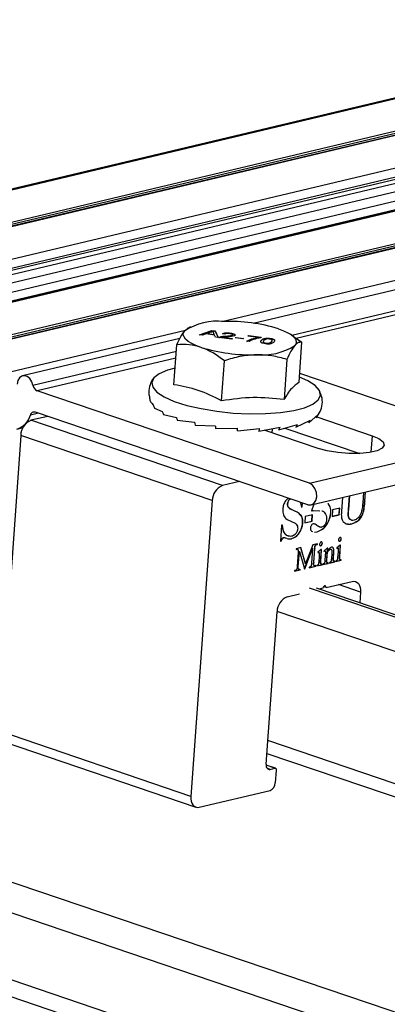
# Model space of a CAD drawing. Units: inches. Extents: x 4 to 114, y 4 to 79.
# Drawn here: x 101 to 102, y 60 to 62 of the extents above; entities that cross this region are included whole.
import ezdxf

# ---------------------------------------------------------------- set-up
doc = ezdxf.new("R2010")
doc.units = ezdxf.units.IN
doc.header["$LTSCALE"] = 10
doc.header["$MEASUREMENT"] = 0

msp = doc.modelspace()

# ---------------------------------------------------------------- linework, layer by layer
at = {"color": 8, "linetype": 'Continuous', "lineweight": 25}
for p, q in [((94.9087, 60.2902), (102.4903, 62.091)), ((94.9026, 60.2067), (102.6326, 62.0427)), ((94.903, 60.2117), (102.6191, 62.0444)), ((94.9033, 60.2165), (102.616, 62.0483)), ((94.8973, 60.133), (102.7583, 62.0001)), ((94.8954, 60.1075), (102.7678, 61.9773)), ((94.8958, 60.1123), (102.7681, 61.9821)), ((94.8902, 60.0353), (102.9249, 61.9436)), ((94.8934, 60.0789), (102.6828, 61.929)), ((94.8919, 60.0582), (102.6926, 61.911)), ((94.8904, 60.0383), (102.7266, 61.8995)), ((101.3654, 61.4187), (103.1929, 61.8527)), ((101.4351, 61.4149), (103.2027, 61.8347)), ((101.5211, 61.3884), (103.1993, 61.7869)), ((90.3814, 58.8098), (101.2844, 61.3994)), ((100.9446, 61.2765), (101.2641, 61.3522)), ((101.263, 61.3373), (100.954, 61.2641)), ((100.9567, 61.2142), (100.9388, 61.21)), ((101.6999, 61.1642), (101.6972, 61.1272)), ((101.6741, 60.8155), (101.6252, 60.8322)), ((107.8895, 58.6016), (101.4883, 60.7721)), ((107.8856, 57.7993), (99.5354, 60.6305)), ((107.8478, 57.7434), (99.4162, 60.6022)), ((107.5889, 57.6819), (99.1573, 60.5407)), ((107.555, 57.6554), (99.0915, 60.5251)), ((107.8454, 58.3221), (101.4675, 60.4846)), ((101.4833, 60.423), (101.4637, 60.4297)), ((101.473, 60.4206), (101.4661, 60.423))]:
    msp.add_line(p, q, dxfattribs=at)
at = {"color": 7, "linetype": 'Continuous', "lineweight": 25}
for p, q in [((102.4858, 62.0912), (94.9088, 60.2916)), ((102.6311, 62.0428), (94.9026, 60.2072)), ((94.8948, 60.0982), (102.7604, 61.9664)), ((102.9204, 61.9439), (94.8903, 60.0366)), ((86.8467, 58.0523), (103.0506, 61.901)), ((86.8499, 58.0483), (103.0537, 61.897)), ((103.0657, 61.8955), (86.8618, 58.0468)), ((86.8633, 58.0467), (103.0672, 61.8954)), ((101.5306, 61.3815), (103.1919, 61.776)), ((101.2827, 61.3981), (101.2906, 61.4044)), ((101.2952, 61.4066), (101.2907, 61.4045)), ((101.3153, 61.3888), (101.3433, 61.3984)), ((101.3163, 61.3886), (101.3433, 61.398)), ((101.3433, 61.3984), (101.3503, 61.3975)), ((101.3433, 61.398), (101.3433, 61.3984)), ((101.3433, 61.398), (101.3503, 61.397)), ((101.3503, 61.3975), (101.3574, 61.3831)), ((101.3503, 61.397), (101.3503, 61.3975)), ((101.3503, 61.397), (101.3572, 61.3832)), ((101.2718, 61.3806), (100.9214, 61.2975)), ((101.3219, 61.3879), (101.3153, 61.3888)), ((101.3302, 61.3909), (101.3219, 61.3879)), ((101.349, 61.3884), (101.3302, 61.3909)), ((101.3332, 61.3916), (101.3333, 61.392)), ((101.3332, 61.3916), (101.3483, 61.3895)), ((101.3407, 61.3948), (101.3333, 61.392)), ((101.3333, 61.392), (101.3483, 61.39)), ((101.3483, 61.39), (101.3468, 61.3938)), ((101.3483, 61.3895), (101.3483, 61.39)), ((101.3508, 61.384), (101.349, 61.3884)), ((101.3574, 61.3831), (101.3508, 61.384)), ((101.3876, 61.3791), (101.3588, 61.3829)), ((101.3602, 61.3834), (101.3603, 61.3839)), ((101.3723, 61.3906), (101.3668, 61.3915)), ((101.3673, 61.383), (101.3674, 61.3835)), ((101.3673, 61.383), (101.3886, 61.3802)), ((101.3674, 61.3835), (101.389, 61.3806)), ((101.3734, 61.3855), (101.3734, 61.386)), ((101.3839, 61.3925), (101.3839, 61.393)), ((101.389, 61.3806), (101.3876, 61.3791)), ((101.3889, 61.3881), (101.389, 61.3886)), ((101.3958, 61.3819), (101.397, 61.3833)), ((101.4122, 61.3797), (101.3958, 61.3819)), ((101.3962, 61.3819), (101.397, 61.3828)), ((101.397, 61.3833), (101.4135, 61.3811)), ((101.397, 61.3828), (101.397, 61.3833)), ((101.397, 61.3828), (101.4131, 61.3807)), ((101.4135, 61.3811), (101.4122, 61.3797)), ((101.4267, 61.3738), (101.4211, 61.3746)), ((101.4232, 61.3858), (101.4246, 61.3873)), ((101.4459, 61.3828), (101.4232, 61.3858)), ((101.4236, 61.3858), (101.4245, 61.3869)), ((101.4245, 61.3869), (101.4246, 61.3873)), ((101.4245, 61.3869), (101.4525, 61.3831)), ((101.4246, 61.3873), (101.4529, 61.3835)), ((101.4458, 61.3823), (101.4459, 61.3828)), ((101.4529, 61.3835), (101.4518, 61.3823)), ((101.4534, 61.3764), (101.4534, 61.3768)), ((101.4728, 61.3806), (101.4728, 61.381)), ((101.476, 61.3733), (101.4772, 61.3757)), ((101.476, 61.3733), (101.4761, 61.3738)), ((101.5249, 61.3859), (101.5178, 61.3904)), ((101.5247, 61.3855), (101.5437, 61.3725)), ((101.2587, 61.2778), (101.2651, 61.3669)), ((101.4634, 61.3698), (101.4635, 61.3702)), ((101.5373, 61.2833), (101.5437, 61.3725)), ((101.3645, 61.242), (101.371, 61.3312)), ((101.5103, 61.334), (101.5038, 61.2448)), ((101.9724, 61.1558), (101.5387, 61.3031)), ((101.5605, 61.0582), (100.954, 61.2641)), ((101.2096, 61.2368), (101.2122, 61.2326)), ((101.2153, 61.2258), (101.2326, 61.2182)), ((100.9775, 61.2072), (100.9401, 61.1984)), ((101.3666, 61.053), (100.9401, 61.1984)), ((101.557, 61.0104), (100.9499, 61.2165)), ((101.2353, 61.2117), (101.2641, 61.205)), ((101.2661, 61.1988), (101.3044, 61.194)), ((101.5303, 61.1835), (101.5626, 61.1991)), ((101.5588, 61.193), (101.5802, 61.2113)), ((101.5769, 61.206), (101.6999, 61.1642)), ((100.9085, 61.179), (100.9229, 61.1824)), ((101.3057, 61.1879), (101.351, 61.1858)), ((101.3513, 61.1799), (101.4005, 61.1811)), ((101.3998, 61.1753), (101.3994, 61.181)), ((101.3998, 61.1753), (101.4496, 61.1801)), ((101.448, 61.1743), (101.4949, 61.1829)), ((101.5797, 61.1358), (101.4598, 61.1765)), ((101.4925, 61.1771), (101.5335, 61.1894)), ((101.5059, 61.1811), (101.6726, 61.1245)), ((100.9174, 61.1648), (100.8697, 60.5055)), ((101.3439, 61.0195), (100.9174, 61.1648)), ((101.5605, 61.0582), (101.9724, 61.1558)), ((101.6716, 61.1249), (101.6695, 61.1244)), ((101.5645, 61.01), (101.9764, 61.1076)), ((101.4049, 61.062), (101.3666, 61.053)), ((101.6339, 61.0264), (101.6317, 60.9959)), ((101.6476, 60.9995), (101.6498, 61.0302)), ((101.6479, 60.9994), (101.6502, 61.0303)), ((101.6808, 61.0375), (101.6791, 61.0145)), ((101.6837, 61.0187), (101.6852, 61.0386)), ((101.6841, 61.0186), (101.6855, 61.0386)), ((101.3439, 61.0195), (101.2961, 60.3601)), ((101.5117, 61.0119), (101.512, 61.0118)), ((101.5124, 61.0067), (101.5128, 61.0065)), ((101.5169, 61.0014), (101.5172, 61.0013)), ((101.5394, 61.0164), (101.5426, 61.005)), ((101.5425, 61.0052), (101.5441, 61.0056)), ((101.5426, 61.005), (101.5445, 61.0055)), ((101.5441, 61.0056), (101.5447, 61.0146)), ((101.5441, 61.0056), (101.5445, 61.0055)), ((101.5445, 61.0055), (101.5451, 61.0144)), ((101.57, 61.0113), (101.5653, 60.9966)), ((101.6017, 61.0131), (101.6021, 61.013)), ((101.628, 61.0024), (101.612, 60.9987)), ((101.6266, 60.9882), (101.6276, 61.0024)), ((101.6269, 60.9881), (101.628, 61.0024)), ((101.6837, 61.0187), (101.6841, 61.0186)), ((101.5278, 60.9961), (101.5281, 60.996)), ((101.5429, 60.9847), (101.5432, 60.9845)), ((101.5512, 60.9844), (101.5502, 60.97)), ((101.5672, 60.9881), (101.5512, 60.9844)), ((101.5658, 60.9739), (101.5668, 60.9881)), ((101.5662, 60.9738), (101.5672, 60.9881)), ((101.569, 60.9978), (101.5833, 60.9968)), ((101.569, 60.9978), (101.5694, 60.9976)), ((101.5694, 60.9976), (101.5836, 60.9967)), ((101.6078, 60.9921), (101.6082, 60.992)), ((101.612, 60.9987), (101.6109, 60.9843)), ((101.6109, 60.9846), (101.6266, 60.9882)), ((101.6109, 60.9843), (101.6269, 60.9881)), ((101.6266, 60.9882), (101.6269, 60.9881)), ((101.6476, 60.9995), (101.6479, 60.9994)), ((101.4983, 60.9646), (101.4957, 60.9288)), ((101.5002, 60.9651), (101.4983, 60.9646)), ((101.5452, 60.969), (101.5456, 60.9688)), ((101.5502, 60.9703), (101.5658, 60.9739)), ((101.5502, 60.97), (101.5662, 60.9738)), ((101.5658, 60.9739), (101.5662, 60.9738)), ((101.5787, 60.9631), (101.5791, 60.9629)), ((101.6545, 60.9681), (101.6549, 60.968)), ((101.5028, 60.9372), (101.5051, 60.9371)), ((101.5028, 60.9372), (101.5032, 60.9371)), ((101.507, 60.9364), (101.5097, 60.9355)), ((101.5196, 60.9346), (101.5199, 60.9345)), ((101.5651, 60.9515), (101.5674, 60.9507)), ((101.5715, 60.9494), (101.5774, 60.9501)), ((101.5719, 60.9493), (101.5777, 60.95)), ((101.5774, 60.9501), (101.5777, 60.95)), ((101.4957, 60.929), (101.4972, 60.9293)), ((101.4957, 60.9288), (101.4976, 60.9292)), ((101.4972, 60.9293), (101.4976, 60.9292)), ((101.5413, 60.9147), (101.531, 60.9122)), ((101.5516, 60.879), (101.541, 60.9146)), ((101.5519, 60.8789), (101.5413, 60.9147)), ((101.5496, 60.8675), (101.5672, 60.9132)), ((101.55, 60.8674), (101.5676, 60.913)), ((101.5682, 60.921), (101.5519, 60.8789)), ((101.5676, 60.913), (101.5652, 60.8799)), ((101.5672, 60.9132), (101.5676, 60.913)), ((101.5782, 60.9234), (101.5682, 60.921)), ((101.5699, 60.8812), (101.5722, 60.9132)), ((101.5702, 60.8811), (101.5725, 60.9131)), ((101.5722, 60.9132), (101.5725, 60.9131)), ((101.5732, 60.919), (101.5735, 60.9189)), ((101.5765, 60.9218), (101.5778, 60.9221)), ((101.5765, 60.9218), (101.5769, 60.9217)), ((101.5769, 60.9217), (101.5781, 60.922)), ((101.5778, 60.9221), (101.5778, 60.9233)), ((101.5778, 60.9221), (101.5781, 60.922)), ((101.5781, 60.922), (101.5782, 60.9234)), ((101.6001, 60.9134), (101.5929, 60.9076)), ((101.6012, 60.9137), (101.6001, 60.9134)), ((101.6003, 60.907), (101.6008, 60.9136)), ((101.6007, 60.9069), (101.6012, 60.9137)), ((101.6287, 60.9202), (101.6215, 60.9144)), ((101.6215, 60.9144), (101.6217, 60.9131)), ((101.6229, 60.9141), (101.6235, 60.9141)), ((101.6229, 60.9141), (101.6233, 60.914)), ((101.6239, 60.914), (101.6234, 60.9141)), ((101.6275, 60.8934), (101.6294, 60.9204)), ((101.6276, 60.929), (101.628, 60.9289)), ((101.6278, 60.8933), (101.6298, 60.9204)), ((101.6298, 60.9204), (101.6287, 60.9202)), ((101.6309, 60.9339), (101.6313, 60.9338)), ((101.531, 60.9122), (101.5309, 60.9108)), ((101.5354, 60.9044), (101.5331, 60.8723)), ((101.5352, 60.873), (101.5376, 60.9062)), ((101.5356, 60.8729), (101.538, 60.9061)), ((101.5376, 60.9062), (101.538, 60.9061)), ((101.538, 60.9061), (101.5495, 60.8673)), ((101.5865, 60.9102), (101.5793, 60.9044)), ((101.5793, 60.9044), (101.5795, 60.9031)), ((101.5808, 60.9042), (101.5813, 60.9041)), ((101.5808, 60.9042), (101.5811, 60.904)), ((101.5821, 60.8955), (101.5812, 60.8823)), ((101.5817, 60.904), (101.5813, 60.9042)), ((101.5853, 60.8835), (101.5873, 60.9104)), ((101.5857, 60.8833), (101.5876, 60.9105)), ((101.5876, 60.9105), (101.5865, 60.9102)), ((101.5929, 60.9076), (101.5931, 60.9063)), ((101.5943, 60.9074), (101.5947, 60.9072)), ((101.5957, 60.8987), (101.5947, 60.8855)), ((101.5953, 60.9072), (101.5948, 60.9074)), ((101.5989, 60.8867), (101.6002, 60.9048)), ((101.5992, 60.8865), (101.6005, 60.9047)), ((101.6002, 60.9048), (101.6005, 60.9047)), ((101.6003, 60.907), (101.6007, 60.9069)), ((101.6068, 60.9111), (101.6072, 60.911)), ((101.6103, 60.903), (101.6093, 60.8889)), ((101.6134, 60.8901), (101.6145, 60.9045)), ((101.6138, 60.89), (101.6148, 60.9044)), ((101.6144, 60.9112), (101.6147, 60.911)), ((101.6145, 60.9045), (101.6148, 60.9044)), ((101.6243, 60.9054), (101.6233, 60.8922)), ((101.6275, 60.8934), (101.6278, 60.8933)), ((101.5352, 60.873), (101.5356, 60.8729)), ((101.5516, 60.879), (101.5519, 60.8789)), ((101.5595, 60.8699), (101.5742, 60.8733)), ((101.5595, 60.8696), (101.5746, 60.8732)), ((101.5596, 60.871), (101.5595, 60.8696)), ((101.5609, 60.8713), (101.5596, 60.871)), ((101.5699, 60.8812), (101.5702, 60.8811)), ((101.5701, 60.8753), (101.5705, 60.8752)), ((101.5747, 60.8746), (101.5734, 60.8743)), ((101.5742, 60.8733), (101.5743, 60.8745)), ((101.5742, 60.8733), (101.5746, 60.8732)), ((101.5746, 60.8732), (101.5747, 60.8746)), ((101.5771, 60.874), (101.5883, 60.8766)), ((101.5771, 60.8738), (101.5886, 60.8765)), ((101.5772, 60.8752), (101.5771, 60.8738)), ((101.5853, 60.8835), (101.5857, 60.8833)), ((101.5883, 60.8766), (101.5884, 60.878)), ((101.5883, 60.8766), (101.5886, 60.8765)), ((101.5886, 60.8765), (101.5887, 60.8779)), ((101.5906, 60.877), (101.6022, 60.8797)), ((101.5907, 60.8784), (101.5906, 60.877)), ((101.5907, 60.8772), (101.6018, 60.8798)), ((101.5912, 60.8785), (101.5907, 60.8784)), ((101.5988, 60.8825), (101.5992, 60.8824)), ((101.5989, 60.8867), (101.5992, 60.8865)), ((101.6018, 60.8798), (101.6019, 60.8812)), ((101.6018, 60.8798), (101.6022, 60.8797)), ((101.6022, 60.8797), (101.6023, 60.8811)), ((101.6052, 60.8806), (101.6164, 60.8832)), ((101.6052, 60.8804), (101.6167, 60.8831)), ((101.6053, 60.8818), (101.6052, 60.8804)), ((101.6057, 60.8819), (101.6053, 60.8818)), ((101.6134, 60.8901), (101.6138, 60.89)), ((101.6135, 60.8858), (101.6138, 60.8857)), ((101.6164, 60.8832), (101.6165, 60.8846)), ((101.6164, 60.8832), (101.6167, 60.8831)), ((101.6167, 60.8831), (101.6168, 60.8845)), ((101.6192, 60.8837), (101.6308, 60.8864)), ((101.6193, 60.8851), (101.6192, 60.8837)), ((101.6193, 60.8839), (101.6304, 60.8866)), ((101.6304, 60.8866), (101.6305, 60.8879)), ((101.6304, 60.8866), (101.6308, 60.8864)), ((101.6308, 60.8864), (101.6309, 60.8878)), ((101.5274, 60.8623), (101.5396, 60.8652)), ((101.5274, 60.8621), (101.54, 60.865)), ((101.5275, 60.8635), (101.5274, 60.8621)), ((101.5288, 60.8638), (101.5275, 60.8635)), ((101.5355, 60.8672), (101.5359, 60.867)), ((101.5401, 60.8664), (101.5388, 60.8661)), ((101.5396, 60.8652), (101.5397, 60.8663)), ((101.5396, 60.8652), (101.54, 60.865)), ((101.54, 60.865), (101.5401, 60.8664)), ((101.5494, 60.8675), (101.5496, 60.8675)), ((101.5495, 60.8673), (101.55, 60.8674)), ((101.5496, 60.8675), (101.55, 60.8674)), ((101.5974, 60.8256), (101.5917, 60.8275)), ((101.5974, 60.8256), (101.6555, 60.8393)), ((101.511, 60.8053), (101.5382, 60.8117)), ((107.9354, 58.6628), (101.5602, 60.8244)), ((107.9513, 58.6625), (101.5762, 60.824)), ((101.5905, 60.824), (101.5822, 60.822)), ((101.6741, 60.8155), (101.6724, 60.7914)), ((101.4637, 60.4325), (101.4883, 60.7717)), ((101.2961, 60.3601), (100.8697, 60.5055)), ((100.8806, 60.4819), (101.3071, 60.3366)), ((101.4654, 60.4558), (107.8586, 58.2881)), ((101.4846, 60.423), (101.4637, 60.4301)), ((101.473, 60.4206), (101.4833, 60.423)), ((101.4864, 60.4191), (101.4843, 60.3904)), ((101.3147, 60.3363), (101.473, 60.3736))]:
    msp.add_line(p, q, dxfattribs=at)
at = {"color": 7, "linetype": 'Continuous', "lineweight": 25, "flags": 128}
for points in [[(101.3189, 61.361), (101.3077, 61.3652), (101.2981, 61.3697), (101.2904, 61.3744), (101.2847, 61.3792), (101.281, 61.3841), (101.2794, 61.3889), (101.28, 61.3936), (101.2827, 61.3981)], [(101.4916, 61.4023), (101.5029, 61.3981), (101.5124, 61.3936), (101.5202, 61.3889), (101.5259, 61.3841), (101.5296, 61.3792), (101.5312, 61.3744), (101.5306, 61.3697), (101.5279, 61.3652)], [(101.2614, 61.315), (101.2445, 61.3102), (101.2259, 61.3023), (101.214, 61.293), (101.2091, 61.2829), (101.2114, 61.2721), (101.2208, 61.2612), (101.237, 61.2506), (101.2594, 61.2407), (101.2871, 61.2318), (101.319, 61.2244), (101.3538, 61.2186), (101.3904, 61.2147), (101.4272, 61.213), (101.4629, 61.2133), (101.496, 61.2158), (101.5253, 61.2203), (101.5497, 61.2266), (101.5682, 61.2346), (101.5802, 61.2438)], [(100.9446, 61.2765), (100.9418, 61.2845), (100.9373, 61.2913), (100.9316, 61.2959), (100.9254, 61.2978), (100.9194, 61.2969), (100.9143, 61.2931), (100.9107, 61.2871), (100.9091, 61.2793)], [(101.5802, 61.2438), (101.5851, 61.254), (101.5828, 61.2648), (101.5734, 61.2757), (101.5571, 61.2863), (101.5381, 61.2949)], [(101.4773, 61.1794), (101.4777, 61.1783), (101.4765, 61.1712), (101.4763, 61.1709)], [(101.6999, 61.1642), (101.7153, 61.1576), (101.7246, 61.1503), (101.727, 61.1431), (101.7223, 61.1363), (101.711, 61.1307), (101.6939, 61.1267), (101.6724, 61.1245), (101.6483, 61.1244), (101.6235, 61.1264), (101.6, 61.1303), (101.5797, 61.1358)], [(101.557, 61.0104), (101.564, 61.0099), (101.5703, 61.013), (101.5748, 61.0195), (101.5768, 61.0281), (101.5761, 61.0378), (101.5727, 61.0468), (101.5672, 61.054), (101.5605, 61.0582)], [(101.5876, 60.9274), (101.5864, 60.9274), (101.5852, 60.9268), (101.5842, 60.9257), (101.5834, 60.9241), (101.5831, 60.9225), (101.5832, 60.9209), (101.5837, 60.9197), (101.5847, 60.919), (101.5858, 60.9189), (101.587, 60.9195), (101.588, 60.9207), (101.5888, 60.9222), (101.5892, 60.9239), (101.589, 60.9255), (101.5885, 60.9267), (101.5876, 60.9274)], [(101.5845, 60.9191), (101.5854, 60.9191), (101.5866, 60.9197), (101.5877, 60.9208), (101.5884, 60.9223), (101.5888, 60.924), (101.5887, 60.9256), (101.5881, 60.9268), (101.5874, 60.9274)], [(101.5974, 60.8256), (101.5972, 60.8274), (101.5966, 60.8288), (101.5956, 60.8295), (101.5943, 60.8296), (101.5929, 60.8289), (101.5917, 60.8276), (101.5909, 60.8259), (101.5905, 60.824)], [(101.6555, 60.8393), (101.6595, 60.8397), (101.6633, 60.839), (101.6666, 60.8372), (101.6695, 60.8344), (101.6718, 60.8306), (101.6733, 60.8261), (101.6741, 60.821), (101.6741, 60.8155)], [(101.4637, 60.4325), (101.4637, 60.4298), (101.4641, 60.4272), (101.4649, 60.4249), (101.466, 60.4231), (101.4674, 60.4217), (101.4691, 60.4208), (101.471, 60.4204), (101.473, 60.4206)], [(101.4833, 60.423), (101.484, 60.4231), (101.4846, 60.423), (101.4852, 60.4227), (101.4856, 60.4222), (101.486, 60.4216), (101.4863, 60.4208), (101.4864, 60.42), (101.4864, 60.4191)], [(101.2961, 60.3601), (101.2961, 60.3546), (101.2969, 60.3495), (101.2984, 60.345), (101.3007, 60.3413), (101.3036, 60.3385), (101.3069, 60.3367), (101.3107, 60.3359), (101.3147, 60.3363)]]:
    msp.add_lwpolyline(points, dxfattribs=at)
at = {"color": 7, "linetype": 'Continuous', "lineweight": 25}
for centre, radius, start, end in [((101.3564, 61.2809), 0.1385, 84.7509, 122.1493), ((101.3799, 61.0349), 0.384, 73.0759, 91.611), ((101.4307, 61.7282), 0.3838, 253.0724, 271.6145), ((101.4542, 61.4824), 0.1385, 264.7487, 302.1508), ((100.9607, 61.2789), 0.0163, 188.7339, 245.7875), ((101.2441, 61.2429), 0.0335, 197.8913, 210.6563), ((100.8961, 61.2214), 0.0442, 286.3349, 345.068), ((100.9542, 61.1643), 0.0368, 112.4887, 179.2639), ((100.9474, 61.2082), 0.00875, 73.1335, 167.8188), ((101.2633, 61.227), 0.0319, 195.9319, 208.6144), ((101.2962, 61.2121), 0.0329, 192.4336, 203.9068), ((101.5334, 61.2128), 0.0323, 322.0123, 334.8314), ((101.5494, 61.2267), 0.0344, 320.8214, 333.4783), ((101.3435, 61.199), 0.0393, 187.3282, 196.3257), ((101.4247, 61.1873), 0.0738, 181.206, 185.7815), ((101.1082, 61.209), 0.2936, 353.4136, 354.5491), ((101.3974, 61.1911), 0.0533, 341.5853, 348.0189), ((101.4608, 61.1939), 0.0359, 332.1206, 342.2307), ((101.5039, 61.2015), 0.032, 325.6283, 337.7729), ((101.3807, 61.019), 0.0368, 112.4867, 179.266), ((101.5251, 60.7713), 0.0368, 112.4867, 179.266), ((101.4659, 60.3906), 0.0184, 292.4993, 359.2625)]:
    msp.add_arc(centre, radius, start, end, dxfattribs=at)
for points, knots in [([(101.2651, 61.3669), (101.2678, 61.3731), (101.2727, 61.384), (101.2796, 61.3938), (101.2827, 61.3981)], [0, 0, 0, 0, 0.5586374, 1, 1, 1, 1]), ([(101.3456, 61.3966), (101.3448, 61.3962), (101.3432, 61.3955), (101.3415, 61.395), (101.3407, 61.3948)], [0, 0, 0, 0, 0.521732, 1, 1, 1, 1]), ([(101.3468, 61.3938), (101.3466, 61.3943), (101.3462, 61.3952), (101.3458, 61.3962), (101.3456, 61.3966)], [0, 0, 0, 0, 0.560962, 1, 1, 1, 1]), ([(101.3588, 61.3829), (101.359, 61.3831), (101.3594, 61.3836), (101.36, 61.3838), (101.3603, 61.3839)], [0, 0, 0, 0, 0.492964, 1, 1, 1, 1]), ([(101.3592, 61.3829), (101.3593, 61.3829), (101.3596, 61.3832), (101.36, 61.3833), (101.3602, 61.3834)], [0, 0, 0, 0, 0.218642, 1, 1, 1, 1]), ([(101.3602, 61.3834), (101.3615, 61.3838), (101.3636, 61.3845), (101.367, 61.3849), (101.3701, 61.3853), (101.3723, 61.3854), (101.3734, 61.3855)], [0, 0, 0, 0, 0.287062, 0.509967, 0.750346, 1, 1, 1, 1]), ([(101.3603, 61.3839), (101.3615, 61.3843), (101.3637, 61.385), (101.367, 61.3854), (101.3702, 61.3858), (101.3723, 61.3859), (101.3734, 61.386)], [0, 0, 0, 0, 0.287021, 0.509958, 0.750341, 1, 1, 1, 1]), ([(101.3668, 61.3915), (101.3677, 61.392), (101.3701, 61.3933), (101.3745, 61.3936), (101.3792, 61.3935), (101.3823, 61.3932), (101.3839, 61.393)], [0, 0, 0, 0, 0.179881, 0.4612502, 0.7283349, 1, 1, 1, 1]), ([(101.3668, 61.391), (101.3677, 61.3915), (101.3701, 61.3928), (101.3744, 61.3931), (101.3792, 61.3931), (101.3823, 61.3927), (101.3839, 61.3925)], [0, 0, 0, 0, 0.180007, 0.461249, 0.728342, 1, 1, 1, 1]), ([(101.3781, 61.3845), (101.3768, 61.3845), (101.3748, 61.3843), (101.3719, 61.3841), (101.3696, 61.3839), (101.3681, 61.3836), (101.3674, 61.3835)], [0, 0, 0, 0, 0.350899, 0.576972, 0.797283, 1, 1, 1, 1]), ([(101.3826, 61.3916), (101.3814, 61.3918), (101.379, 61.392), (101.3759, 61.3919), (101.3736, 61.3915), (101.3727, 61.3908), (101.3723, 61.3906)], [0, 0, 0, 0, 0.354404, 0.683956, 0.876992, 1, 1, 1, 1]), ([(101.3734, 61.386), (101.3768, 61.3863), (101.3812, 61.3867), (101.3865, 61.3873), (101.3883, 61.3882), (101.389, 61.3886)], [0, 0, 0, 0, 0.6338894, 0.8522944, 1, 1, 1, 1]), ([(101.3734, 61.3855), (101.3767, 61.3858), (101.3812, 61.3862), (101.3865, 61.3868), (101.3882, 61.3877), (101.3889, 61.3881)], [0, 0, 0, 0, 0.633989, 0.852372, 1, 1, 1, 1]), ([(101.3946, 61.3878), (101.3937, 61.3873), (101.3914, 61.3859), (101.3856, 61.3853), (101.381, 61.3848), (101.3781, 61.3845)], [0, 0, 0, 0, 0.1887114, 0.4762212, 1, 1, 1, 1]), ([(101.389, 61.3886), (101.389, 61.3889), (101.3891, 61.39), (101.3871, 61.3906), (101.3851, 61.3913), (101.3835, 61.3915), (101.3826, 61.3916)], [0, 0, 0, 0, 0.127859, 0.377217, 0.665319, 1, 1, 1, 1]), ([(101.3839, 61.393), (101.3858, 61.3927), (101.3891, 61.3922), (101.3926, 61.391), (101.3953, 61.3895), (101.3948, 61.3883), (101.3946, 61.3878)], [0, 0, 0, 0, 0.4189642, 0.7447409, 0.8987808, 1, 1, 1, 1]), ([(101.3839, 61.3925), (101.3858, 61.3922), (101.3891, 61.3917), (101.3923, 61.3905), (101.395, 61.3893), (101.3949, 61.3886), (101.3949, 61.3886)], [0, 0, 0, 0, 0.463085, 0.823238, 0.993369, 1, 1, 1, 1]), ([(101.421, 61.3741), (101.4247, 61.3761), (101.4324, 61.3804), (101.4412, 61.3816), (101.4458, 61.3823)], [0, 0, 0, 0, 0.470402, 1, 1, 1, 1]), ([(101.4211, 61.3746), (101.4247, 61.3766), (101.4325, 61.3808), (101.4412, 61.3821), (101.4459, 61.3828)], [0, 0, 0, 0, 0.470373, 1, 1, 1, 1]), ([(101.4315, 61.3768), (101.4305, 61.3763), (101.4288, 61.3755), (101.4273, 61.3743), (101.4267, 61.3738)], [0, 0, 0, 0, 0.598569, 1, 1, 1, 1]), ([(101.4518, 61.3823), (101.4476, 61.3816), (101.4406, 61.3804), (101.4341, 61.3778), (101.4315, 61.3768)], [0, 0, 0, 0, 0.610569, 1, 1, 1, 1]), ([(101.4521, 61.3739), (101.452, 61.3739), (101.4516, 61.3748), (101.4525, 61.3756), (101.4534, 61.3764)], [0, 0, 0, 0, 0.047769, 1, 1, 1, 1]), ([(101.4534, 61.3713), (101.4527, 61.3724), (101.4513, 61.3743), (101.4528, 61.3761), (101.4534, 61.3768)], [0, 0, 0, 0, 0.561122, 1, 1, 1, 1]), ([(101.4534, 61.3768), (101.4552, 61.3783), (101.4578, 61.3804), (101.4621, 61.3812), (101.4654, 61.3815), (101.469, 61.3815), (101.4716, 61.3812), (101.4728, 61.381)], [0, 0, 0, 0, 0.3349929, 0.4679277, 0.6306454, 0.813795, 1, 1, 1, 1]), ([(101.4534, 61.3764), (101.4552, 61.3778), (101.4578, 61.3799), (101.4621, 61.3808), (101.4653, 61.3811), (101.469, 61.381), (101.4715, 61.3807), (101.4728, 61.3806)], [0, 0, 0, 0, 0.334988, 0.467947, 0.630652, 0.813911, 1, 1, 1, 1]), ([(101.4591, 61.3761), (101.4582, 61.3751), (101.4571, 61.3739), (101.4579, 61.372), (101.4593, 61.3713), (101.4611, 61.3706), (101.4626, 61.3704), (101.4635, 61.3702)], [0, 0, 0, 0, 0.330856, 0.417109, 0.554752, 0.750953, 1, 1, 1, 1]), ([(101.4579, 61.3732), (101.4577, 61.373), (101.4574, 61.3725), (101.4579, 61.3715), (101.4592, 61.3708), (101.4611, 61.3701), (101.4626, 61.3699), (101.4634, 61.3698)], [0, 0, 0, 0, 0.098924, 0.215066, 0.400404, 0.664594, 1, 1, 1, 1]), ([(101.465, 61.3796), (101.4635, 61.3791), (101.4613, 61.3784), (101.4596, 61.3767), (101.4591, 61.3761)], [0, 0, 0, 0, 0.641556, 1, 1, 1, 1]), ([(101.4634, 61.3698), (101.4644, 61.3697), (101.4661, 61.3695), (101.4686, 61.3696), (101.4708, 61.3699), (101.4734, 61.3708), (101.4749, 61.3723), (101.476, 61.3733)], [0, 0, 0, 0, 0.201511, 0.39087, 0.550735, 0.670827, 1, 1, 1, 1]), ([(101.4635, 61.3702), (101.4644, 61.3701), (101.4662, 61.37), (101.4687, 61.3701), (101.4708, 61.3704), (101.4735, 61.3713), (101.475, 61.3727), (101.4761, 61.3738)], [0, 0, 0, 0, 0.20152, 0.390882, 0.550744, 0.670834, 1, 1, 1, 1]), ([(101.4716, 61.3796), (101.4709, 61.3797), (101.4696, 61.3799), (101.4674, 61.3799), (101.4659, 61.3797), (101.465, 61.3796)], [0, 0, 0, 0, 0.298035, 0.591851, 1, 1, 1, 1]), ([(101.4761, 61.3738), (101.4769, 61.3748), (101.478, 61.376), (101.4772, 61.3779), (101.4758, 61.3786), (101.474, 61.3793), (101.4724, 61.3795), (101.4716, 61.3796)], [0, 0, 0, 0, 0.32974, 0.416571, 0.552751, 0.750509, 1, 1, 1, 1]), ([(101.4728, 61.381), (101.474, 61.3808), (101.4763, 61.3805), (101.4793, 61.3797), (101.4815, 61.3788), (101.4837, 61.3767), (101.4826, 61.3746), (101.4817, 61.373)], [0, 0, 0, 0, 0.2396217, 0.4496687, 0.6072917, 0.7087131, 1, 1, 1, 1]), ([(101.4728, 61.3806), (101.474, 61.3804), (101.4763, 61.38), (101.4793, 61.3792), (101.4814, 61.3783), (101.4833, 61.3767), (101.4826, 61.3752), (101.4821, 61.3743)], [0, 0, 0, 0, 0.27229, 0.510947, 0.689963, 0.805326, 1, 1, 1, 1]), ([(101.3189, 61.361), (101.3101, 61.3634), (101.2925, 61.3682), (101.2742, 61.3673), (101.2651, 61.3669)], [0, 0, 0, 0, 0.501954, 1, 1, 1, 1]), ([(101.371, 61.3312), (101.3628, 61.3373), (101.3467, 61.3495), (101.3281, 61.3572), (101.3189, 61.361)], [0, 0, 0, 0, 0.508036, 1, 1, 1, 1]), ([(101.4623, 61.3689), (101.4603, 61.3691), (101.4572, 61.3695), (101.4544, 61.3709), (101.4534, 61.3713)], [0, 0, 0, 0, 0.633834, 1, 1, 1, 1]), ([(101.4817, 61.373), (101.4799, 61.3716), (101.4773, 61.3695), (101.473, 61.3686), (101.4697, 61.3683), (101.4661, 61.3684), (101.4635, 61.3687), (101.4623, 61.3689)], [0, 0, 0, 0, 0.335123, 0.468008, 0.630574, 0.813924, 1, 1, 1, 1]), ([(101.5279, 61.3652), (101.5249, 61.361), (101.5179, 61.3512), (101.5131, 61.3402), (101.5103, 61.334)], [0, 0, 0, 0, 0.428989, 1, 1, 1, 1]), ([(101.5437, 61.3725), (101.5411, 61.3725), (101.5348, 61.3726), (101.5304, 61.3679), (101.5279, 61.3652)], [0, 0, 0, 0, 0.416527, 1, 1, 1, 1]), ([(101.4415, 61.3445), (101.4297, 61.3437), (101.4057, 61.3419), (101.3827, 61.3348), (101.371, 61.3312)], [0, 0, 0, 0, 0.489945, 1, 1, 1, 1]), ([(101.5103, 61.334), (101.4992, 61.3371), (101.4767, 61.3434), (101.4534, 61.3441), (101.4415, 61.3445)], [0, 0, 0, 0, 0.49104, 1, 1, 1, 1]), ([(101.2146, 61.2936), (101.2142, 61.2932), (101.2098, 61.2889), (101.2049, 61.2777), (101.2013, 61.2634), (101.2032, 61.2547), (101.2038, 61.2515)], [0, 0, 0, 0, 0.039288, 0.410138, 0.787715, 1, 1, 1, 1]), ([(101.3645, 61.242), (101.3475, 61.2506), (101.3139, 61.2676), (101.2769, 61.2744), (101.2587, 61.2778)], [0, 0, 0, 0, 0.506494, 1, 1, 1, 1]), ([(101.5373, 61.2833), (101.5315, 61.279), (101.5177, 61.2686), (101.509, 61.2536), (101.5038, 61.2448)], [0, 0, 0, 0, 0.414494, 1, 1, 1, 1]), ([(101.5754, 61.2042), (101.5787, 61.2086), (101.5854, 61.2176), (101.5898, 61.2345), (101.589, 61.2509), (101.5845, 61.2604), (101.5826, 61.2644)], [0, 0, 0, 0, 0.253926, 0.516042, 0.795991, 1, 1, 1, 1]), ([(101.2038, 61.2515), (101.204, 61.2489), (101.2045, 61.2434), (101.2072, 61.2387), (101.2086, 61.2364)], [0, 0, 0, 0, 0.493804, 1, 1, 1, 1]), ([(101.5038, 61.2448), (101.481, 61.2471), (101.4345, 61.2517), (101.3881, 61.2453), (101.3645, 61.242)], [0, 0, 0, 0, 0.490516, 1, 1, 1, 1]), ([(101.513, 61.0253), (101.511, 61.0233), (101.5065, 61.019), (101.5024, 61.0101), (101.5014, 61.0034), (101.5009, 61.0001)], [0, 0, 0, 0, 0.295213, 0.647797, 1, 1, 1, 1]), ([(101.5117, 61.0119), (101.5121, 61.014), (101.5131, 61.018), (101.5155, 61.0224), (101.5176, 61.0235), (101.518, 61.0236)], [0, 0, 0, 0, 0.471461, 0.921226, 1, 1, 1, 1]), ([(101.512, 61.0118), (101.5125, 61.0139), (101.5134, 61.0179), (101.5158, 61.0223), (101.518, 61.0234), (101.5183, 61.0235)], [0, 0, 0, 0, 0.471456, 0.921077, 1, 1, 1, 1]), ([(101.5124, 61.0067), (101.5121, 61.0076), (101.5116, 61.0093), (101.5116, 61.0111), (101.5117, 61.0119)], [0, 0, 0, 0, 0.534355, 1, 1, 1, 1]), ([(101.5128, 61.0065), (101.5125, 61.0075), (101.5119, 61.0092), (101.512, 61.0109), (101.512, 61.0118)], [0, 0, 0, 0, 0.5341193, 1, 1, 1, 1]), ([(101.5169, 61.0014), (101.5159, 61.0022), (101.5141, 61.0037), (101.5129, 61.0057), (101.5124, 61.0067)], [0, 0, 0, 0, 0.540954, 1, 1, 1, 1]), ([(101.5172, 61.0013), (101.5162, 61.0021), (101.5144, 61.0036), (101.5133, 61.0056), (101.5128, 61.0065)], [0, 0, 0, 0, 0.540954, 1, 1, 1, 1]), ([(101.5278, 60.9961), (101.5257, 60.997), (101.5219, 60.9985), (101.5184, 61.0006), (101.5169, 61.0014)], [0, 0, 0, 0, 0.558676, 1, 1, 1, 1]), ([(101.5281, 60.996), (101.526, 60.9969), (101.5223, 60.9984), (101.5188, 61.0004), (101.5172, 61.0013)], [0, 0, 0, 0, 0.558642, 1, 1, 1, 1]), ([(101.6078, 60.9921), (101.6079, 60.9968), (101.608, 61.0045), (101.6035, 61.0107), (101.6017, 61.0131)], [0, 0, 0, 0, 0.604577, 1, 1, 1, 1]), ([(101.6082, 60.992), (101.6083, 60.9967), (101.6084, 61.0044), (101.6039, 61.0106), (101.6021, 61.013)], [0, 0, 0, 0, 0.604482, 1, 1, 1, 1]), ([(101.6545, 60.9681), (101.6592, 60.9699), (101.6697, 60.9738), (101.6794, 60.988), (101.6825, 61.0038), (101.6833, 61.0138), (101.6837, 61.0187)], [0, 0, 0, 0, 0.235886, 0.524157, 0.764632, 1, 1, 1, 1]), ([(101.6549, 60.968), (101.6596, 60.9697), (101.6701, 60.9737), (101.6798, 60.9879), (101.6829, 61.0037), (101.6837, 61.0137), (101.6841, 61.0186)], [0, 0, 0, 0, 0.235895, 0.524147, 0.76466, 1, 1, 1, 1]), ([(101.6791, 61.0145), (101.6788, 61.0105), (101.6781, 61.0023), (101.6759, 60.9921), (101.6721, 60.9849), (101.6676, 60.979), (101.6627, 60.9769), (101.6597, 60.9756)], [0, 0, 0, 0, 0.262521, 0.531075, 0.66426, 0.78935, 1, 1, 1, 1]), ([(101.5009, 61.0001), (101.5009, 60.9959), (101.501, 60.9883), (101.5085, 60.9778), (101.5161, 60.9746), (101.5206, 60.9728)], [0, 0, 0, 0, 0.3349734, 0.6096929, 1, 1, 1, 1]), ([(101.5429, 60.9847), (101.5405, 60.9875), (101.5363, 60.9925), (101.5303, 60.995), (101.5278, 60.9961)], [0, 0, 0, 0, 0.571749, 1, 1, 1, 1]), ([(101.5432, 60.9845), (101.5408, 60.9874), (101.5366, 60.9924), (101.5307, 60.9949), (101.5281, 60.996)], [0, 0, 0, 0, 0.571681, 1, 1, 1, 1]), ([(101.5452, 60.969), (101.5453, 60.9721), (101.5455, 60.9775), (101.5436, 60.9826), (101.5429, 60.9847)], [0, 0, 0, 0, 0.58757, 1, 1, 1, 1]), ([(101.5456, 60.9688), (101.5457, 60.972), (101.5459, 60.9774), (101.544, 60.9825), (101.5432, 60.9845)], [0, 0, 0, 0, 0.58757, 1, 1, 1, 1]), ([(101.5653, 60.9966), (101.5661, 60.9968), (101.5674, 60.9972), (101.5688, 60.9975), (101.5694, 60.9976)], [0, 0, 0, 0, 0.560362, 1, 1, 1, 1]), ([(101.5654, 60.9968), (101.566, 60.997), (101.5672, 60.9973), (101.5684, 60.9976), (101.569, 60.9978)], [0, 0, 0, 0, 0.507918, 1, 1, 1, 1]), ([(101.5774, 60.9501), (101.5815, 60.9517), (101.5904, 60.9553), (101.5995, 60.9664), (101.6057, 60.979), (101.6071, 60.9877), (101.6078, 60.9921)], [0, 0, 0, 0, 0.237645, 0.517702, 0.759038, 1, 1, 1, 1]), ([(101.5777, 60.95), (101.5818, 60.9516), (101.5907, 60.9552), (101.5999, 60.9662), (101.6061, 60.9788), (101.6075, 60.9876), (101.6082, 60.992)], [0, 0, 0, 0, 0.237676, 0.517695, 0.759004, 1, 1, 1, 1]), ([(101.5882, 60.9964), (101.5885, 60.9964), (101.5922, 60.9963), (101.5963, 60.9905), (101.5988, 60.9834), (101.5987, 60.979), (101.5986, 60.9766)], [0, 0, 0, 0, 0.035668, 0.459668, 0.713101, 1, 1, 1, 1]), ([(101.6317, 60.9959), (101.6315, 60.9925), (101.6312, 60.986), (101.6325, 60.9773), (101.6364, 60.9711), (101.6398, 60.9691), (101.6415, 60.9681)], [0, 0, 0, 0, 0.325108, 0.621874, 0.82022, 1, 1, 1, 1]), ([(101.6515, 60.9772), (101.651, 60.9774), (101.6488, 60.9786), (101.6461, 60.9869), (101.647, 60.9941), (101.6476, 60.9995)], [0, 0, 0, 0, 0.069162, 0.30855, 1, 1, 1, 1]), ([(101.6597, 60.9756), (101.658, 60.9754), (101.6546, 60.9748), (101.6498, 60.9777), (101.6463, 60.9864), (101.6472, 60.9938), (101.6479, 60.9994)], [0, 0, 0, 0, 0.156787, 0.308893, 0.486604, 1, 1, 1, 1]), ([(101.5156, 60.9406), (101.5141, 60.9406), (101.5094, 60.9407), (101.5019, 60.9501), (101.5007, 60.9592), (101.4998, 60.9652)], [0, 0, 0, 0, 0.1337227, 0.4314413, 1, 1, 1, 1]), ([(101.5207, 60.9399), (101.5176, 60.9398), (101.5111, 60.9397), (101.5022, 60.9497), (101.501, 60.959), (101.5002, 60.9651)], [0, 0, 0, 0, 0.246765, 0.505699, 1, 1, 1, 1]), ([(101.5196, 60.9346), (101.523, 60.9359), (101.5304, 60.9386), (101.538, 60.9478), (101.5436, 60.958), (101.5447, 60.9653), (101.5452, 60.969)], [0, 0, 0, 0, 0.2369846, 0.5166992, 0.7580708, 1, 1, 1, 1]), ([(101.5199, 60.9345), (101.5234, 60.9358), (101.5308, 60.9385), (101.5384, 60.9476), (101.5439, 60.9579), (101.545, 60.9652), (101.5456, 60.9688)], [0, 0, 0, 0, 0.236984, 0.516697, 0.758021, 1, 1, 1, 1]), ([(101.5206, 60.9728), (101.5242, 60.9713), (101.5295, 60.9691), (101.5341, 60.9627), (101.5343, 60.9589), (101.5344, 60.9568)], [0, 0, 0, 0, 0.509874, 0.732492, 1, 1, 1, 1]), ([(101.5344, 60.9568), (101.5339, 60.9544), (101.533, 60.9498), (101.5292, 60.9446), (101.525, 60.9412), (101.5221, 60.9403), (101.5207, 60.9399)], [0, 0, 0, 0, 0.3114695, 0.6098334, 0.8164877, 1, 1, 1, 1]), ([(101.5686, 60.9674), (101.5677, 60.967), (101.5658, 60.9661), (101.5641, 60.9635), (101.5629, 60.9608), (101.5626, 60.959), (101.5625, 60.9581)], [0, 0, 0, 0, 0.2388661, 0.5245081, 0.7634974, 1, 1, 1, 1]), ([(101.5625, 60.9581), (101.5625, 60.9573), (101.5625, 60.9558), (101.5633, 60.9534), (101.5645, 60.9522), (101.5651, 60.9515)], [0, 0, 0, 0, 0.32322, 0.608893, 1, 1, 1, 1]), ([(101.5791, 60.9629), (101.578, 60.9638), (101.5762, 60.9651), (101.5737, 60.9668), (101.5712, 60.9678), (101.5695, 60.9675), (101.5686, 60.9674)], [0, 0, 0, 0, 0.3420661, 0.5606088, 0.775819, 1, 1, 1, 1]), ([(101.5787, 60.9631), (101.5776, 60.9639), (101.5759, 60.9652), (101.5737, 60.9667), (101.5725, 60.9671), (101.5721, 60.9672)], [0, 0, 0, 0, 0.5169746, 0.8472647, 1, 1, 1, 1]), ([(101.5837, 60.9603), (101.5827, 60.9607), (101.5809, 60.9614), (101.5794, 60.9625), (101.5787, 60.9631)], [0, 0, 0, 0, 0.5549178, 1, 1, 1, 1]), ([(101.5841, 60.9601), (101.5831, 60.9605), (101.5813, 60.9613), (101.5797, 60.9624), (101.5791, 60.9629)], [0, 0, 0, 0, 0.555121, 1, 1, 1, 1]), ([(101.5876, 60.9601), (101.5869, 60.96), (101.5857, 60.9598), (101.5846, 60.96), (101.5841, 60.9601)], [0, 0, 0, 0, 0.571651, 1, 1, 1, 1]), ([(101.5986, 60.9766), (101.5983, 60.9745), (101.5976, 60.9703), (101.5947, 60.9653), (101.5914, 60.9616), (101.5888, 60.9606), (101.5876, 60.9601)], [0, 0, 0, 0, 0.3031222, 0.6027443, 0.8166294, 1, 1, 1, 1]), ([(101.6415, 60.9681), (101.6439, 60.9675), (101.6484, 60.9665), (101.6528, 60.9675), (101.6549, 60.968)], [0, 0, 0, 0, 0.544859, 1, 1, 1, 1]), ([(101.6433, 60.9679), (101.645, 60.9675), (101.6488, 60.9667), (101.6525, 60.9676), (101.6545, 60.9681)], [0, 0, 0, 0, 0.454209, 1, 1, 1, 1]), ([(101.4972, 60.9293), (101.4979, 60.9312), (101.4989, 60.9337), (101.5011, 60.9363), (101.5023, 60.9369), (101.5028, 60.9372)], [0, 0, 0, 0, 0.597274, 0.812734, 1, 1, 1, 1]), ([(101.4976, 60.9292), (101.4983, 60.9311), (101.4993, 60.9336), (101.5014, 60.9362), (101.5026, 60.9368), (101.5032, 60.9371)], [0, 0, 0, 0, 0.597169, 0.812767, 1, 1, 1, 1]), ([(101.5032, 60.9371), (101.504, 60.9371), (101.5053, 60.9372), (101.5065, 60.9366), (101.507, 60.9364)], [0, 0, 0, 0, 0.564975, 1, 1, 1, 1]), ([(101.5109, 60.9351), (101.5118, 60.9348), (101.5146, 60.9336), (101.5176, 60.9342), (101.5196, 60.9346)], [0, 0, 0, 0, 0.322244, 1, 1, 1, 1]), ([(101.5113, 60.935), (101.5122, 60.9346), (101.5149, 60.9335), (101.5179, 60.9341), (101.5199, 60.9345)], [0, 0, 0, 0, 0.322187, 1, 1, 1, 1]), ([(101.6286, 60.9373), (101.6281, 60.9371), (101.6271, 60.9367), (101.6261, 60.9353), (101.6254, 60.9339), (101.6253, 60.9329), (101.6252, 60.9324)], [0, 0, 0, 0, 0.237741, 0.520918, 0.761599, 1, 1, 1, 1]), ([(101.6313, 60.9338), (101.6313, 60.9344), (101.6313, 60.9355), (101.6306, 60.9367), (101.6296, 60.9374), (101.6289, 60.9373), (101.6286, 60.9373)], [0, 0, 0, 0, 0.334881, 0.613433, 0.805026, 1, 1, 1, 1]), ([(101.6309, 60.9339), (101.6309, 60.9345), (101.6309, 60.9356), (101.6303, 60.9369), (101.6296, 60.9372), (101.6293, 60.9373)], [0, 0, 0, 0, 0.428083, 0.783169, 1, 1, 1, 1]), ([(101.5722, 60.9132), (101.5722, 60.9143), (101.5724, 60.9163), (101.5729, 60.9182), (101.5732, 60.919)], [0, 0, 0, 0, 0.554328, 1, 1, 1, 1]), ([(101.5725, 60.9131), (101.5726, 60.9142), (101.5727, 60.9162), (101.5733, 60.9181), (101.5735, 60.9189)], [0, 0, 0, 0, 0.5543281, 1, 1, 1, 1]), ([(101.5732, 60.919), (101.5734, 60.9194), (101.5738, 60.9202), (101.575, 60.9213), (101.576, 60.9216), (101.5765, 60.9218)], [0, 0, 0, 0, 0.319697, 0.607702, 1, 1, 1, 1]), ([(101.5735, 60.9189), (101.5738, 60.9193), (101.5742, 60.9201), (101.5753, 60.9212), (101.5763, 60.9215), (101.5769, 60.9217)], [0, 0, 0, 0, 0.319486, 0.607697, 1, 1, 1, 1]), ([(101.6094, 60.9156), (101.6084, 60.9152), (101.6064, 60.9143), (101.6035, 60.9112), (101.6018, 60.9085), (101.6007, 60.9069)], [0, 0, 0, 0, 0.2450975, 0.5260188, 1, 1, 1, 1]), ([(101.6147, 60.911), (101.6145, 60.9119), (101.6141, 60.9134), (101.6128, 60.9152), (101.611, 60.9159), (101.61, 60.9157), (101.6094, 60.9156)], [0, 0, 0, 0, 0.3194437, 0.594414, 0.7925554, 1, 1, 1, 1]), ([(101.6144, 60.9112), (101.6142, 60.912), (101.6138, 60.9135), (101.6125, 60.9154), (101.6114, 60.9157), (101.6109, 60.9158)], [0, 0, 0, 0, 0.41875, 0.77984, 1, 1, 1, 1]), ([(101.6216, 60.9134), (101.6218, 60.9135), (101.6222, 60.9138), (101.6227, 60.914), (101.6229, 60.9141)], [0, 0, 0, 0, 0.476548, 1, 1, 1, 1]), ([(101.6217, 60.9131), (101.622, 60.9133), (101.6225, 60.9137), (101.623, 60.9139), (101.6233, 60.914)], [0, 0, 0, 0, 0.581884, 1, 1, 1, 1]), ([(101.6233, 60.914), (101.6235, 60.914), (101.6239, 60.9141), (101.6245, 60.9133), (101.6245, 60.9127), (101.6246, 60.9123)], [0, 0, 0, 0, 0.244783, 0.501159, 1, 1, 1, 1]), ([(101.6252, 60.9324), (101.6252, 60.9318), (101.6252, 60.9307), (101.6259, 60.9295), (101.6269, 60.9288), (101.6276, 60.9289), (101.628, 60.9289)], [0, 0, 0, 0, 0.334637, 0.612349, 0.804313, 1, 1, 1, 1]), ([(101.6265, 60.9291), (101.6265, 60.9291), (101.6268, 60.9289), (101.6272, 60.929), (101.6276, 60.929)], [0, 0, 0, 0, 0.08217, 1, 1, 1, 1]), ([(101.6276, 60.929), (101.6281, 60.9292), (101.6291, 60.9297), (101.63, 60.931), (101.6307, 60.9325), (101.6308, 60.9334), (101.6309, 60.9339)], [0, 0, 0, 0, 0.237426, 0.522217, 0.762219, 1, 1, 1, 1]), ([(101.628, 60.9289), (101.6284, 60.9291), (101.6294, 60.9295), (101.6304, 60.9309), (101.6311, 60.9323), (101.6312, 60.9333), (101.6313, 60.9338)], [0, 0, 0, 0, 0.237541, 0.521968, 0.76191, 1, 1, 1, 1]), ([(101.5306, 60.911), (101.5315, 60.9112), (101.5329, 60.9115), (101.5344, 60.9105), (101.5347, 60.9098), (101.5349, 60.9094)], [0, 0, 0, 0, 0.547528, 0.758644, 1, 1, 1, 1]), ([(101.5309, 60.9108), (101.5319, 60.9111), (101.5332, 60.9114), (101.5348, 60.9104), (101.5351, 60.9097), (101.5352, 60.9093)], [0, 0, 0, 0, 0.547617, 0.759015, 1, 1, 1, 1]), ([(101.5352, 60.9093), (101.5354, 60.9084), (101.5356, 60.9068), (101.5355, 60.9051), (101.5354, 60.9044)], [0, 0, 0, 0, 0.546103, 1, 1, 1, 1]), ([(101.5795, 60.9035), (101.5797, 60.9036), (101.5801, 60.9039), (101.5805, 60.9041), (101.5808, 60.9042)], [0, 0, 0, 0, 0.476548, 1, 1, 1, 1]), ([(101.5795, 60.9031), (101.5798, 60.9033), (101.5803, 60.9037), (101.5809, 60.9039), (101.5811, 60.904)], [0, 0, 0, 0, 0.5815803, 1, 1, 1, 1]), ([(101.5811, 60.904), (101.5813, 60.9041), (101.5818, 60.9041), (101.5824, 60.9034), (101.5824, 60.9027), (101.5824, 60.9023)], [0, 0, 0, 0, 0.244537, 0.500683, 1, 1, 1, 1]), ([(101.5824, 60.9023), (101.5824, 60.9011), (101.5824, 60.8988), (101.5822, 60.8965), (101.5821, 60.8955)], [0, 0, 0, 0, 0.556503, 1, 1, 1, 1]), ([(101.593, 60.9067), (101.5932, 60.9068), (101.5936, 60.9071), (101.5941, 60.9073), (101.5943, 60.9074)], [0, 0, 0, 0, 0.477518, 1, 1, 1, 1]), ([(101.5931, 60.9063), (101.5934, 60.9065), (101.5939, 60.9069), (101.5944, 60.9071), (101.5947, 60.9072)], [0, 0, 0, 0, 0.582277, 1, 1, 1, 1]), ([(101.5943, 60.9074), (101.5945, 60.9074), (101.5947, 60.9074), (101.5948, 60.9073), (101.5949, 60.9073)], [0, 0, 0, 0, 0.770482, 1, 1, 1, 1]), ([(101.5947, 60.9072), (101.5948, 60.9073), (101.5951, 60.9073), (101.5955, 60.9071), (101.5958, 60.9067), (101.596, 60.9055), (101.5959, 60.9028), (101.5958, 60.9004), (101.5957, 60.8987)], [0, 0, 0, 0, 0.0475286, 0.093254, 0.1446742, 0.2034096, 0.4629835, 1, 1, 1, 1]), ([(101.6002, 60.9048), (101.6012, 60.9064), (101.6029, 60.9091), (101.6057, 60.9106), (101.6068, 60.9111)], [0, 0, 0, 0, 0.6003985, 1, 1, 1, 1]), ([(101.6005, 60.9047), (101.6015, 60.9063), (101.6032, 60.909), (101.606, 60.9104), (101.6072, 60.911)], [0, 0, 0, 0, 0.60005, 1, 1, 1, 1]), ([(101.6068, 60.9111), (101.6072, 60.9112), (101.6078, 60.9113), (101.6084, 60.911), (101.6087, 60.9109)], [0, 0, 0, 0, 0.53065, 1, 1, 1, 1]), ([(101.6072, 60.911), (101.6075, 60.9111), (101.6082, 60.9112), (101.6092, 60.9108), (101.6099, 60.9098), (101.6106, 60.9072), (101.6104, 60.9049), (101.6103, 60.903)], [0, 0, 0, 0, 0.103501, 0.202051, 0.310342, 0.435633, 1, 1, 1, 1]), ([(101.6145, 60.9045), (101.6146, 60.9058), (101.6147, 60.908), (101.6145, 60.9102), (101.6144, 60.9112)], [0, 0, 0, 0, 0.571606, 1, 1, 1, 1]), ([(101.6148, 60.9044), (101.6149, 60.9057), (101.6151, 60.9079), (101.6148, 60.9101), (101.6147, 60.911)], [0, 0, 0, 0, 0.571606, 1, 1, 1, 1]), ([(101.6233, 60.8922), (101.6232, 60.8906), (101.6231, 60.8885), (101.622, 60.8864), (101.6209, 60.8855), (101.6199, 60.8853), (101.6193, 60.8851)], [0, 0, 0, 0, 0.543156, 0.67847, 0.796173, 1, 1, 1, 1]), ([(101.6246, 60.9123), (101.6245, 60.911), (101.6245, 60.9087), (101.6243, 60.9064), (101.6243, 60.9054)], [0, 0, 0, 0, 0.556846, 1, 1, 1, 1]), ([(101.6282, 60.8881), (101.6281, 60.8881), (101.6278, 60.8882), (101.6274, 60.8893), (101.6273, 60.8911), (101.6274, 60.8926), (101.6275, 60.8934)], [0, 0, 0, 0, 0.0106403, 0.1746782, 0.5723092, 1, 1, 1, 1]), ([(101.6309, 60.8878), (101.6303, 60.8877), (101.6295, 60.8875), (101.6284, 60.8879), (101.6277, 60.8891), (101.6277, 60.891), (101.6278, 60.8925), (101.6278, 60.8933)], [0, 0, 0, 0, 0.213015, 0.313247, 0.427112, 0.703417, 1, 1, 1, 1]), ([(101.5331, 60.8723), (101.533, 60.8712), (101.5329, 60.8693), (101.5323, 60.8674), (101.5321, 60.8665)], [0, 0, 0, 0, 0.554255, 1, 1, 1, 1]), ([(101.5355, 60.8672), (101.5353, 60.8682), (101.535, 60.8702), (101.5352, 60.8721), (101.5352, 60.873)], [0, 0, 0, 0, 0.541145, 1, 1, 1, 1]), ([(101.5359, 60.867), (101.5357, 60.8681), (101.5354, 60.87), (101.5355, 60.872), (101.5356, 60.8729)], [0, 0, 0, 0, 0.541145, 1, 1, 1, 1]), ([(101.5642, 60.8741), (101.564, 60.8737), (101.5635, 60.8729), (101.5624, 60.8718), (101.5614, 60.8715), (101.5609, 60.8713)], [0, 0, 0, 0, 0.319829, 0.607741, 1, 1, 1, 1]), ([(101.5652, 60.8799), (101.5651, 60.8788), (101.565, 60.8768), (101.5645, 60.8749), (101.5642, 60.8741)], [0, 0, 0, 0, 0.554255, 1, 1, 1, 1]), ([(101.5701, 60.8753), (101.57, 60.8758), (101.5697, 60.8768), (101.5697, 60.8788), (101.5698, 60.8803), (101.5699, 60.8812)], [0, 0, 0, 0, 0.257253, 0.541395, 1, 1, 1, 1]), ([(101.5705, 60.8752), (101.5704, 60.8757), (101.5701, 60.8767), (101.5701, 60.8787), (101.5702, 60.8802), (101.5702, 60.8811)], [0, 0, 0, 0, 0.257539, 0.541571, 1, 1, 1, 1]), ([(101.5734, 60.8743), (101.5728, 60.8742), (101.5716, 60.874), (101.5709, 60.8748), (101.5705, 60.8752)], [0, 0, 0, 0, 0.559688, 1, 1, 1, 1]), ([(101.5812, 60.8823), (101.5811, 60.8806), (101.5809, 60.8786), (101.5798, 60.8764), (101.5787, 60.8756), (101.5778, 60.8753), (101.5772, 60.8752)], [0, 0, 0, 0, 0.543311, 0.678229, 0.796068, 1, 1, 1, 1]), ([(101.586, 60.8781), (101.586, 60.8781), (101.5857, 60.8783), (101.5852, 60.8794), (101.5852, 60.8811), (101.5853, 60.8827), (101.5853, 60.8835)], [0, 0, 0, 0, 0.0102499, 0.174476, 0.5724228, 1, 1, 1, 1]), ([(101.5887, 60.8779), (101.5882, 60.8777), (101.5873, 60.8775), (101.5862, 60.878), (101.5856, 60.8792), (101.5855, 60.881), (101.5856, 60.8826), (101.5857, 60.8833)], [0, 0, 0, 0, 0.212932, 0.313513, 0.427334, 0.703531, 1, 1, 1, 1]), ([(101.5947, 60.8855), (101.5946, 60.884), (101.5945, 60.8821), (101.5936, 60.88), (101.5927, 60.879), (101.5918, 60.8787), (101.5912, 60.8785)], [0, 0, 0, 0, 0.534397, 0.669667, 0.792939, 1, 1, 1, 1]), ([(101.5988, 60.8825), (101.5988, 60.8833), (101.5987, 60.8846), (101.5988, 60.886), (101.5989, 60.8867)], [0, 0, 0, 0, 0.551645, 1, 1, 1, 1]), ([(101.5992, 60.8824), (101.5991, 60.8831), (101.5991, 60.8845), (101.5992, 60.8859), (101.5992, 60.8865)], [0, 0, 0, 0, 0.551392, 1, 1, 1, 1]), ([(101.6023, 60.8811), (101.6015, 60.8809), (101.6005, 60.8805), (101.5994, 60.8815), (101.5993, 60.8821), (101.5992, 60.8824)], [0, 0, 0, 0, 0.541122, 0.751458, 1, 1, 1, 1]), ([(101.6089, 60.8854), (101.6088, 60.8849), (101.6085, 60.8839), (101.6075, 60.8824), (101.6064, 60.8821), (101.6057, 60.8819)], [0, 0, 0, 0, 0.320858, 0.61974, 1, 1, 1, 1]), ([(101.6093, 60.8889), (101.6092, 60.8882), (101.6091, 60.8871), (101.609, 60.8859), (101.6089, 60.8854)], [0, 0, 0, 0, 0.557061, 1, 1, 1, 1]), ([(101.6135, 60.8858), (101.6134, 60.8866), (101.6133, 60.888), (101.6134, 60.8894), (101.6134, 60.8901)], [0, 0, 0, 0, 0.548836, 1, 1, 1, 1]), ([(101.6138, 60.8857), (101.6137, 60.8865), (101.6136, 60.8879), (101.6137, 60.8893), (101.6138, 60.89)], [0, 0, 0, 0, 0.549085, 1, 1, 1, 1]), ([(101.6168, 60.8845), (101.6161, 60.8843), (101.6152, 60.8841), (101.6141, 60.8849), (101.6139, 60.8854), (101.6138, 60.8857)], [0, 0, 0, 0, 0.542032, 0.753574, 1, 1, 1, 1]), ([(101.5321, 60.8665), (101.5319, 60.8661), (101.5314, 60.8653), (101.5303, 60.8643), (101.5293, 60.864), (101.5288, 60.8638)], [0, 0, 0, 0, 0.319852, 0.60758, 1, 1, 1, 1]), ([(101.5388, 60.8661), (101.5382, 60.866), (101.537, 60.8658), (101.5362, 60.8667), (101.5359, 60.867)], [0, 0, 0, 0, 0.55981, 1, 1, 1, 1])]:
    msp.add_open_spline(points, degree=3, knots=knots, dxfattribs=at)

doc.saveas('drawing.dxf')
